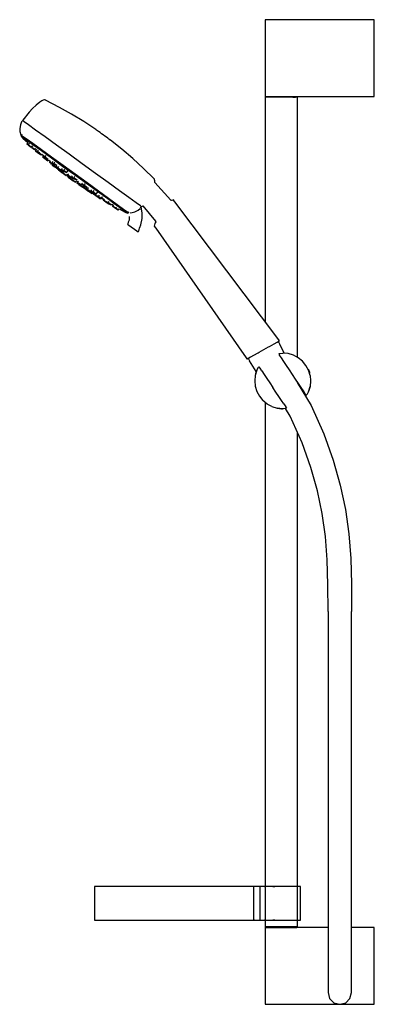
# Model space of a CAD drawing. Extents: x -120 to 120, y -334 to 334.
import ezdxf

# ---------------------------------------------------------------- set-up
doc = ezdxf.new("R2010")
doc.units = 0
doc.header["$MEASUREMENT"] = 0

msp = doc.modelspace()

# ---------------------------------------------------------------- linework, layer by layer
at = {"linetype": 'Continuous'}
for p, q in [((46.327834, 334.5), (46.327834, 333.79069)), ((46.727724, 334.5), (46.327834, 334.5)), ((47.827383, 334.5), (46.727724, 334.5)), ((49.526873, 334.5), (47.827383, 334.5)), ((51.826202, 334.5), (49.526873, 334.5)), ((54.525381, 334.5), (51.826202, 334.5)), ((57.324551, 334.5), (54.525381, 334.5)), ((119.827964, 334.5), (57.324551, 334.5)), ((120.327814, 334.5), (119.827964, 334.5)), ((120.327814, 333.79069), (120.327814, 334.5)), ((46.327834, 333.79069), (46.327834, 283.130902)), ((120.327814, 283.130902), (120.327814, 333.79069)), ((46.327834, 283.130902), (46.327834, 282.422132)), ((46.327834, 282.422132), (46.727724, 282.422132)), ((46.827694, 282.422132), (46.327834, 281.921372)), ((46.327834, 281.921372), (46.327834, 281.607772)), ((46.727724, 281.921372), (46.327834, 281.921372)), ((46.327834, 281.607772), (46.327834, 281.065132)), ((46.327834, 281.065132), (46.327834, 129.269874)), ((46.727724, 282.422132), (47.827383, 282.422132)), ((47.827383, 281.921372), (46.727724, 281.921372)), ((47.827383, 282.422132), (49.526873, 282.422132)), ((49.526873, 281.921372), (47.827383, 281.921372)), ((49.526873, 282.422132), (51.826202, 282.422132)), ((51.826202, 281.921372), (49.526873, 281.921372)), ((51.826202, 282.422132), (54.525381, 282.422132)), ((54.525381, 281.921372), (51.826202, 281.921372)), ((54.525381, 282.422132), (57.324551, 282.422132)), ((57.324551, 281.921372), (54.525381, 281.921372)), ((57.324551, 282.422132), (119.827964, 282.422132)), ((60.12373, 281.921372), (57.324551, 281.921372)), ((62.822909, 281.921372), (60.12373, 281.921372)), ((65.122249, 281.921372), (62.822909, 281.921372)), ((65.122249, 281.921372), (66.821728, 281.921372)), ((67.921398, 281.921372), (66.821728, 281.921372)), ((68.321298, 281.921372), (67.821428, 282.422132)), ((68.321298, 281.921372), (67.921398, 281.921372)), ((68.321298, 281.607772), (68.321298, 281.921372)), ((68.321298, 281.065132), (68.321298, 281.607772)), ((68.321298, 105.018609), (68.321298, 281.065132)), ((119.827964, 282.422132), (120.327814, 282.422132)), ((120.327814, 282.422132), (120.327814, 283.130902)), ((-109.197909, 276.365193), (-111.632512, 274.08431)), ((-106.622309, 278.495856), (-109.197909, 276.365193)), ((-105.416805, 279.332813), (-106.622309, 278.495856)), ((-104.432793, 279.864433), (-105.416805, 279.332813)), ((-104.308045, 279.878293), (-104.432793, 279.864433)), ((-103.423167, 279.940361), (-104.308045, 279.878293)), ((-103.005948, 279.946832), (-103.423167, 279.940361)), ((-102.819639, 279.832217), (-103.005948, 279.946832)), ((-93.311835, 274.828531), (-102.819639, 279.832217)), ((-85.218603, 270.288829), (-93.311835, 274.828531)), ((-113.921005, 271.690071), (-118.127164, 266.32477)), ((-111.632512, 274.08431), (-113.921005, 271.690071)), ((-76.911319, 265.249458), (-85.218603, 270.288829)), ((-119.881055, 263.111561), (-120.327834, 260.624158)), ((-119.052747, 265.048516), (-119.881055, 263.111561)), ((-118.473108, 265.847796), (-119.052747, 265.048516)), ((-118.399802, 265.948827), (-118.473108, 265.847796)), ((-117.370092, 265.203976), (-118.399802, 265.948827)), ((-118.127164, 266.32477), (-118.27082, 266.126703)), ((-117.909351, 265.864562), (-118.038353, 265.686681)), ((-114.361574, 263.023917), (-117.370092, 265.203976)), ((-109.525122, 259.51805), (-114.361574, 263.023917)), ((-68.631572, 259.816694), (-76.911319, 265.249458)), ((-120.327834, 260.624158), (-120.175317, 258.580088)), ((-120.175317, 258.580088), (-119.493499, 256.346489)), ((-119.493499, 256.346489), (-118.561598, 255.672369)), ((-118.786867, 256.456178), (-119.277819, 255.461871)), ((-119.277819, 255.461871), (-118.342014, 254.716658)), ((-119.277816, 255.461872), (-118.235373, 254.028701)), ((-118.342011, 254.716659), (-119.277816, 255.461872)), ((-118.561598, 255.672369), (-115.83891, 253.699464)), ((-115.694579, 252.935343), (-118.342011, 254.716659)), ((-103.103258, 254.862143), (-109.525122, 259.51805)), ((-95.418018, 249.289681), (-103.103258, 254.862143)), ((-68.505372, 259.725415), (-68.631572, 259.816694)), ((-68.136655, 259.458237), (-68.505372, 259.725415)), ((-67.543879, 259.028543), (-68.136655, 259.458237)), ((-66.756805, 258.457901), (-67.543879, 259.028543)), ((-65.815007, 257.775016), (-66.756805, 258.457901)), ((-64.765477, 257.013965), (-65.815007, 257.775016)), ((-63.660974, 256.212982), (-64.765477, 257.013965)), ((-62.556845, 255.412199), (-63.660974, 256.212982)), ((-61.50853, 254.651887), (-62.556845, 255.412199)), ((-60.568512, 253.970023), (-61.50853, 254.651887)), ((-118.235373, 254.028701), (-114.736621, 250.966714)), ((-115.83891, 253.699464), (-111.461943, 250.526657)), ((-115.694582, 252.935341), (-111.359981, 249.656207)), ((-111.359978, 249.656208), (-115.694579, 252.935343)), ((-114.736621, 250.966714), (-115.393738, 250.057164)), ((-115.386813, 250.052357), (-114.456187, 249.377568)), ((-114.456187, 249.377568), (-115.386813, 250.052357)), ((-113.895151, 250.343355), (-114.552324, 249.435931)), ((-114.552324, 249.435931), (-114.366851, 249.301617)), ((-114.366851, 249.301617), (-114.552324, 249.435931)), ((-114.366851, 249.301617), (-113.360939, 248.572205)), ((-113.360939, 248.572205), (-114.366851, 249.301617)), ((-113.838388, 250.299947), (-113.702604, 250.218811)), ((-113.360939, 248.572205), (-112.540527, 247.977057)), ((-112.540527, 247.977057), (-113.360939, 248.572205)), ((-112.540527, 247.977057), (-112.0349, 248.675232)), ((-111.653919, 248.700405), (-112.29213, 247.81916)), ((-112.29213, 247.81916), (-112.106652, 247.684868)), ((-112.106652, 247.684868), (-112.29213, 247.81916)), ((-112.106652, 247.684868), (-111.100749, 246.955453)), ((-111.100749, 246.955453), (-112.106652, 247.684868)), ((-112.084048, 247.645473), (-111.153416, 246.970664)), ((-111.153416, 246.970664), (-112.084048, 247.645473)), ((-112.0349, 248.675232), (-111.807807, 248.487915)), ((-111.461943, 250.526657), (-105.65018, 246.31308)), ((-111.359981, 249.656207), (-105.646042, 245.51355)), ((-105.646039, 245.513552), (-111.33669, 249.639325)), ((-86.854733, 243.080041), (-95.418018, 249.289681)), ((-59.78395, 253.40089), (-60.568512, 253.970023)), ((-59.194294, 252.973063), (-59.78395, 253.40089)), ((-58.828932, 252.707881), (-59.194294, 252.973063)), ((-58.706289, 252.618694), (-58.828932, 252.707881)), ((-51.088471, 246.539424), (-58.706289, 252.618694)), ((-111.153416, 246.970664), (-110.229718, 246.300691)), ((-110.229718, 246.300691), (-111.153416, 246.970664)), ((-111.100749, 246.955453), (-110.280334, 246.360327)), ((-110.280334, 246.360327), (-111.100749, 246.955453)), ((-110.280334, 246.360327), (-109.886954, 246.903507)), ((-110.229718, 246.300691), (-109.828839, 246.855571)), ((-109.886954, 246.903507), (-109.006711, 246.177443)), ((-109.184991, 246.324496), (-109.812156, 245.458508)), ((-109.812156, 245.458508), (-109.626688, 245.324213)), ((-109.626688, 245.324213), (-109.812156, 245.458508)), ((-108.986466, 246.205397), (-109.626452, 245.3217)), ((-109.626452, 245.3217), (-109.44098, 245.187428)), ((-109.44098, 245.187428), (-109.626452, 245.3217)), ((-109.44098, 245.187428), (-108.435071, 244.457993)), ((-108.435071, 244.457993), (-109.44098, 245.187428)), ((-108.435071, 244.457993), (-107.614658, 243.862877)), ((-107.614658, 243.862877), (-108.435071, 244.457993)), ((-107.773102, 245.860228), (-108.413039, 244.989478)), ((-108.413039, 244.989478), (-108.038167, 244.717825)), ((-108.038167, 244.717825), (-108.413039, 244.989478)), ((-108.038167, 244.717825), (-106.982276, 243.952117)), ((-106.982276, 243.952117), (-108.038167, 244.717825)), ((-107.726823, 243.949887), (-107.541348, 243.815604)), ((-107.541348, 243.815604), (-107.726823, 243.949887)), ((-107.541348, 243.815604), (-106.535443, 243.08618)), ((-106.535443, 243.08618), (-107.541348, 243.815604)), ((-106.982276, 243.952117), (-106.301248, 243.458034)), ((-106.301248, 243.458034), (-106.982276, 243.952117)), ((-106.535443, 243.08618), (-105.715027, 242.491054)), ((-105.715027, 242.491054), (-106.535443, 243.08618)), ((-106.301248, 243.458034), (-106.078083, 243.76169)), ((-105.715027, 242.491054), (-105.284174, 243.085981)), ((-105.65018, 246.31308), (-98.695061, 241.270005)), ((-105.646042, 245.51355), (-98.807449, 240.554969)), ((-98.807446, 240.55497), (-105.646039, 245.513552)), ((-105.284174, 243.085981), (-104.060285, 242.04431)), ((-104.116098, 242.091813), (-104.77849, 241.176979)), ((-104.77849, 241.176979), (-104.56229, 241.020446)), ((-104.56229, 241.020446), (-104.77849, 241.176979)), ((-104.56229, 241.020446), (-103.389721, 240.170166)), ((-103.389721, 240.170166), (-104.56229, 241.020446)), ((-103.145518, 241.94879), (-103.783068, 241.082013)), ((-103.783068, 241.082013), (-103.246118, 240.692802)), ((-103.246118, 240.692802), (-103.783068, 241.082013)), ((-102.692908, 242.140669), (-103.316128, 241.292666)), ((-103.316128, 241.292666), (-102.941271, 241.021029)), ((-102.941271, 241.021029), (-103.316128, 241.292666)), ((-102.941271, 241.021029), (-101.885362, 240.255295)), ((-101.885362, 240.255295), (-102.941271, 241.021029)), ((-98.695061, 241.270005), (-90.945337, 235.650342)), ((-77.842864, 236.544688), (-86.854733, 243.080041)), ((-43.654329, 240.149107), (-51.088471, 246.539424)), ((-103.526387, 240.285439), (-103.310172, 240.128889)), ((-103.310172, 240.128889), (-103.526387, 240.285439)), ((-103.389721, 240.170166), (-102.433389, 239.47644)), ((-102.433389, 239.47644), (-103.389721, 240.170166)), ((-103.310172, 240.128889), (-102.137606, 239.278618)), ((-102.137606, 239.278618), (-103.310172, 240.128889)), ((-103.246118, 240.692802), (-102.175548, 239.916397)), ((-102.175548, 239.916397), (-103.246118, 240.692802)), ((-102.175548, 239.916397), (-101.641915, 239.529197)), ((-101.641915, 239.529197), (-102.175548, 239.916397)), ((-102.137606, 239.278618), (-101.181286, 238.5849)), ((-101.181286, 238.5849), (-102.137606, 239.278618)), ((-101.885362, 240.255295), (-101.204352, 239.761239)), ((-101.204352, 239.761239), (-101.885362, 240.255295)), ((-101.641915, 239.529197), (-101.435279, 239.810127)), ((-101.181286, 238.5849), (-100.72925, 239.209214)), ((-100.72925, 239.209214), (-99.645066, 238.286448)), ((-99.381181, 238.644375), (-100.035645, 237.756678)), ((-100.035645, 237.756678), (-99.409737, 237.302988)), ((-99.409737, 237.302988), (-100.035645, 237.756678)), ((-99.409737, 237.302988), (-98.16179, 236.397952)), ((-98.16179, 236.397952), (-99.409737, 237.302988)), ((-99.278165, 236.562957), (-99.054959, 236.401345)), ((-99.054959, 236.401345), (-99.278165, 236.562957)), ((-98.807449, 240.554969), (-91.187869, 235.029651)), ((-91.187866, 235.029653), (-98.807446, 240.55497)), ((-98.571911, 236.063551), (-98.34869, 235.901923)), ((-98.34869, 235.901923), (-98.571911, 236.063551)), ((-98.465146, 237.235842), (-97.928201, 236.84665)), ((-97.928201, 236.84665), (-98.465146, 237.235842)), ((-97.836266, 238.090836), (-98.444176, 237.264352)), ((-98.34869, 235.901923), (-97.138108, 235.024067)), ((-97.138108, 235.024067), (-98.34869, 235.901923)), ((-98.16179, 236.397952), (-97.539764, 235.946613)), ((-97.539764, 235.946613), (-98.16179, 236.397952)), ((-97.928201, 236.84665), (-96.857621, 236.070248)), ((-96.857621, 236.070248), (-97.928201, 236.84665)), ((-97.84438, 235.523499), (-96.857009, 234.807273)), ((-96.857009, 234.807273), (-97.84438, 235.523499)), ((-97.539764, 235.946613), (-97.255389, 236.33233)), ((-96.610674, 237.713479), (-97.222528, 236.880939)), ((-97.222528, 236.880939), (-96.847651, 236.609266)), ((-96.847651, 236.609266), (-97.222528, 236.880939)), ((-97.138108, 235.024067), (-96.150747, 234.307839)), ((-96.150747, 234.307839), (-97.138108, 235.024067)), ((-96.889039, 234.83521), (-96.665845, 234.673605)), ((-96.665845, 234.673605), (-96.889039, 234.83521)), ((-96.857621, 236.070248), (-96.323989, 235.683047)), ((-96.323989, 235.683047), (-96.857621, 236.070248)), ((-96.847651, 236.609266), (-95.791784, 235.843573)), ((-95.791784, 235.843573), (-96.847651, 236.609266)), ((-96.665845, 234.673605), (-95.455251, 233.795742)), ((-95.455251, 233.795742), (-96.665845, 234.673605)), ((-96.150747, 234.307839), (-95.61041, 235.054147)), ((-95.791784, 235.843573), (-95.110767, 235.349528)), ((-95.110767, 235.349528), (-95.791784, 235.843573)), ((-95.61041, 235.054147), (-94.369858, 234.090212)), ((-93.946185, 234.664866), (-94.588002, 233.794329)), ((-91.187869, 235.029651), (-83.169127, 229.214499)), ((-83.169124, 229.214501), (-91.187866, 235.029653)), ((-90.945337, 235.650342), (-82.789629, 229.735848)), ((-68.834198, 230.011207), (-77.842864, 236.544688)), ((-36.404493, 233.45672), (-43.654329, 240.149107)), ((-95.455251, 233.795742), (-94.467895, 233.079533)), ((-94.467895, 233.079533), (-95.455251, 233.795742)), ((-94.588002, 233.794329), (-93.962104, 233.340636)), ((-93.962104, 233.340636), (-94.588002, 233.794329)), ((-94.467895, 233.079533), (-93.964301, 233.775086)), ((-93.893779, 233.720289), (-94.400779, 233.032982)), ((-94.400779, 233.032982), (-93.754565, 232.564563)), ((-93.754565, 232.564563), (-94.400779, 233.032982)), ((-93.962104, 233.340636), (-92.714143, 232.435583)), ((-92.714143, 232.435583), (-93.962104, 233.340636)), ((-93.914412, 232.388891), (-92.869703, 231.631415)), ((-92.869703, 231.631415), (-93.914412, 232.388891)), ((-93.754565, 232.564563), (-92.46613, 231.630168)), ((-92.46613, 231.630168), (-93.754565, 232.564563)), ((-92.869703, 231.631415), (-91.694278, 230.77887)), ((-91.694278, 230.77887), (-92.869703, 231.631415)), ((-92.714143, 232.435583), (-92.092124, 231.984273)), ((-92.092124, 231.984273), (-92.714143, 232.435583)), ((-92.46613, 231.630168), (-91.82394, 231.164193)), ((-91.82394, 231.164193), (-92.46613, 231.630168)), ((-92.092124, 231.984273), (-91.934584, 232.197953)), ((-91.462102, 233.434679), (-92.080978, 232.593299)), ((-92.080978, 232.593299), (-91.544026, 232.204078)), ((-91.544026, 232.204078), (-92.080978, 232.593299)), ((-91.82394, 231.164193), (-91.379525, 231.766661)), ((-91.729355, 231.093139), (-91.073175, 230.617499)), ((-91.073175, 230.617499), (-91.729355, 231.093139)), ((-91.694278, 230.77887), (-91.563578, 230.683818)), ((-91.563578, 230.683818), (-91.694278, 230.77887)), ((-91.563578, 230.683818), (-90.999006, 231.470989)), ((-91.544026, 232.204078), (-90.473448, 231.427686)), ((-90.473448, 231.427686), (-91.544026, 232.204078)), ((-90.647995, 231.316233), (-91.262262, 230.47002)), ((-91.262262, 230.47002), (-90.854892, 230.17484)), ((-90.854892, 230.17484), (-91.262262, 230.47002)), ((-90.999006, 231.470989), (-90.702755, 231.240796)), ((-90.982377, 230.255518), (-89.802247, 229.39978)), ((-89.802247, 229.39978), (-90.982377, 230.255518)), ((-90.854892, 230.17484), (-89.592594, 229.259447)), ((-89.592594, 229.259447), (-90.854892, 230.17484)), ((-90.011392, 232.913719), (-90.608646, 232.10104)), ((-90.608646, 232.10104), (-90.233789, 231.829403)), ((-90.233789, 231.829403), (-90.608646, 232.10104)), ((-90.473448, 231.427686), (-89.939826, 231.040483)), ((-89.939826, 231.040483), (-90.473448, 231.427686)), ((-90.233789, 231.829403), (-89.177897, 231.063695)), ((-89.177897, 231.063695), (-90.233789, 231.829403)), ((-89.802247, 229.39978), (-88.76441, 228.646949)), ((-88.76441, 228.646949), (-89.802247, 229.39978)), ((-89.592594, 229.259447), (-88.737692, 228.639246)), ((-88.737692, 228.639246), (-89.592594, 229.259447)), ((-89.177897, 231.063695), (-88.496884, 230.569629)), ((-88.496884, 230.569629), (-89.177897, 231.063695)), ((-88.737692, 228.639246), (-88.230999, 229.337263)), ((-88.496884, 230.569629), (-87.294246, 232.206015)), ((-88.257477, 229.357621), (-87.871054, 229.060526)), ((-88.095596, 229.233161), (-88.159553, 229.146406)), ((-88.078463, 228.453092), (-87.432249, 227.984673)), ((-87.432249, 227.984673), (-88.078463, 228.453092)), ((-87.318461, 229.81005), (-87.929934, 228.980662)), ((-87.929934, 228.980662), (-87.304024, 228.526962)), ((-87.304024, 228.526962), (-87.929934, 228.980662)), ((-87.432249, 227.984673), (-86.143816, 227.050287)), ((-86.143816, 227.050287), (-87.432249, 227.984673)), ((-87.304024, 228.526962), (-86.056067, 227.621928)), ((-86.056067, 227.621928), (-87.304024, 228.526962)), ((-86.056067, 227.621928), (-85.434043, 227.170599)), ((-85.434043, 227.170599), (-86.056067, 227.621928)), ((-84.61817, 228.443883), (-85.220955, 227.624374)), ((-85.220955, 227.624374), (-84.683988, 227.235137)), ((-84.683988, 227.235137), (-85.220955, 227.624374)), ((-83.094423, 227.879396), (-83.689338, 227.070589)), ((-83.169127, 229.214499), (-75.064482, 223.473747)), ((-75.064479, 223.473749), (-83.169124, 229.214501)), ((-82.789629, 229.735848), (-74.636829, 223.823075)), ((-60.280579, 223.807332), (-68.834198, 230.011207)), ((-29.060155, 226.340403), (-36.404493, 233.45672)), ((-87.419084, 227.44014), (-85.794916, 226.262512)), ((-85.794916, 226.262512), (-87.419084, 227.44014)), ((-86.143816, 227.050287), (-85.501626, 226.584312)), ((-85.501626, 226.584312), (-86.143816, 227.050287)), ((-85.794916, 226.262512), (-83.967509, 224.937066)), ((-83.967509, 224.937066), (-85.794916, 226.262512)), ((-84.448753, 226.775106), (-85.048721, 225.961766)), ((-85.048721, 225.961766), (-84.402522, 225.493364)), ((-84.402522, 225.493364), (-85.048721, 225.961766)), ((-84.683988, 227.235137), (-83.61343, 226.458739)), ((-83.61343, 226.458739), (-84.683988, 227.235137)), ((-84.402522, 225.493364), (-83.114083, 224.558958)), ((-83.114083, 224.558958), (-84.402522, 225.493364)), ((-83.967509, 224.937066), (-83.764324, 224.789296)), ((-83.764324, 224.789296), (-83.967509, 224.937066)), ((-83.689338, 227.070589), (-83.152373, 226.681361)), ((-83.152373, 226.681361), (-83.689338, 227.070589)), ((-83.61343, 226.458739), (-83.079802, 226.071558)), ((-83.079802, 226.071558), (-83.61343, 226.458739)), ((-83.152373, 226.681361), (-82.081793, 225.904959)), ((-82.081793, 225.904959), (-83.152373, 226.681361)), ((-83.130481, 226.685129), (-83.048898, 226.625994)), ((-83.048898, 226.625994), (-83.130481, 226.685129)), ((-83.114083, 224.558958), (-82.471899, 224.093003)), ((-82.471899, 224.093003), (-83.114083, 224.558958)), ((-83.048898, 226.625994), (-81.978318, 225.849592)), ((-81.978318, 225.849592), (-83.048898, 226.625994)), ((-82.471899, 224.093003), (-81.966419, 224.778251)), ((-82.081793, 225.904959), (-81.548185, 225.517773)), ((-81.548185, 225.517773), (-82.081793, 225.904959)), ((-81.978318, 225.849592), (-81.44469, 225.462411)), ((-81.44469, 225.462411), (-81.978318, 225.849592)), ((-81.966419, 224.778251), (-81.191456, 224.248684)), ((-80.980314, 224.53662), (-81.574873, 223.725817)), ((-81.574873, 223.725817), (-80.807714, 223.169665)), ((-80.807714, 223.169665), (-81.574873, 223.725817)), ((-80.500009, 224.827323), (-81.08928, 224.023447)), ((-81.08928, 224.023447), (-80.346211, 223.484768)), ((-80.346211, 223.484768), (-81.08928, 224.023447)), ((-80.807714, 223.169665), (-79.527666, 222.241309)), ((-79.527666, 222.241309), (-80.807714, 223.169665)), ((-80.346211, 223.484768), (-79.106379, 222.585601)), ((-79.106379, 222.585601), (-80.346211, 223.484768)), ((-79.289321, 221.779683), (-80.154809, 222.407141)), ((-80.154809, 222.407141), (-79.289321, 221.779683)), ((-79.527666, 222.241309), (-79.014765, 221.869099)), ((-79.014765, 221.869099), (-79.527666, 222.241309)), ((-78.029976, 220.866322), (-79.289321, 221.779683)), ((-79.289321, 221.779683), (-78.029976, 220.866322)), ((-79.106379, 222.585601), (-78.609583, 222.22507)), ((-78.609583, 222.22507), (-79.106379, 222.585601)), ((-79.014765, 221.869099), (-78.57586, 222.467639)), ((-78.609583, 222.22507), (-78.479506, 222.402519)), ((-77.814771, 223.501502), (-78.404751, 222.695437)), ((-78.404751, 222.695437), (-77.767299, 222.233326)), ((-77.767299, 222.233326), (-78.404751, 222.695437)), ((-77.636102, 220.580435), (-78.029976, 220.866322)), ((-78.029976, 220.866322), (-77.636102, 220.580435)), ((-77.767299, 222.233326), (-76.703678, 221.461931)), ((-76.703678, 221.461931), (-77.767299, 222.233326)), ((-77.636102, 220.580435), (-77.022784, 221.417998)), ((-77.59751, 220.555392), (-76.993184, 221.397992)), ((-77.022784, 221.417998), (-75.645889, 220.487427)), ((-76.417376, 223.00204), (-76.994833, 222.214483)), ((-76.994833, 222.214483), (-76.509859, 221.862979)), ((-76.509859, 221.862979), (-76.994833, 222.214483)), ((-76.703678, 221.461931), (-76.277497, 221.152641)), ((-76.277497, 221.152641), (-76.703678, 221.461931)), ((-76.509859, 221.862979), (-75.440795, 221.087673)), ((-75.440795, 221.087673), (-76.509859, 221.862979)), ((-76.417376, 223.00204), (-75.870265, 222.735289)), ((-75.440795, 221.087673), (-74.856697, 220.663882)), ((-74.856697, 220.663882), (-75.440795, 221.087673)), ((-75.064482, 223.473747), (-67.431246, 217.937404)), ((-67.431243, 217.937405), (-75.064479, 223.473749)), ((-74.636829, 223.823075), (-66.895834, 218.208594)), ((-52.610856, 218.24408), (-60.280579, 223.807332)), ((-28.893305, 226.198926), (-29.060155, 226.340403)), ((-28.769854, 225.800345), (-28.893305, 226.198926)), ((-28.553926, 224.939952), (-28.769854, 225.800345)), ((-17.807126, 211.830198), (-28.700379, 223.868612)), ((-28.699784, 223.872005), (-28.528378, 224.817079)), ((-28.528378, 224.817079), (-28.553926, 224.939952)), ((-76.990471, 220.40076), (-76.236353, 219.85363)), ((-76.236353, 219.85363), (-76.990471, 220.40076)), ((-76.236353, 219.85363), (-75.729882, 220.544194)), ((-75.572191, 220.58793), (-76.151899, 219.797376)), ((-76.151899, 219.797376), (-75.384745, 219.241243)), ((-75.384745, 219.241243), (-76.151899, 219.797376)), ((-75.384745, 219.241243), (-74.1047, 218.312896)), ((-74.1047, 218.312896), (-75.384745, 219.241243)), ((-74.545922, 220.444717), (-75.116415, 219.666462)), ((-75.116415, 219.666462), (-74.373361, 219.127799)), ((-74.373361, 219.127799), (-75.116415, 219.666462)), ((-74.545922, 220.444717), (-73.731689, 220.003161)), ((-74.373361, 219.127799), (-73.133508, 218.228596)), ((-73.133508, 218.228596), (-74.373361, 219.127799)), ((-74.1047, 218.312896), (-73.591782, 217.94066)), ((-73.591782, 217.94066), (-74.1047, 218.312896)), ((-73.728521, 218.037094), (-72.961353, 217.480944)), ((-72.961353, 217.480944), (-73.728521, 218.037094)), ((-73.591782, 217.94066), (-73.023768, 218.715274)), ((-73.133508, 218.228596), (-72.636727, 217.868082)), ((-72.636727, 217.868082), (-73.133508, 218.228596)), ((-72.961353, 217.480944), (-71.681298, 216.552601)), ((-71.681298, 216.552601), (-72.961353, 217.480944)), ((-72.636727, 217.868082), (-72.349667, 218.259685)), ((-71.515561, 218.898171), (-72.095117, 218.106349)), ((-72.095117, 218.106349), (-71.457665, 217.644237)), ((-71.457665, 217.644237), (-72.095117, 218.106349)), ((-71.681298, 216.552601), (-71.1684, 216.1804)), ((-71.1684, 216.1804), (-71.681298, 216.552601)), ((-71.457665, 217.644237), (-70.394034, 216.872845)), ((-70.394034, 216.872845), (-71.457665, 217.644237)), ((-71.1684, 216.1804), (-70.525479, 217.057153)), ((-70.028798, 218.345632), (-70.596114, 217.571899)), ((-70.596114, 217.571899), (-70.111148, 217.220383)), ((-70.111148, 217.220383), (-70.596114, 217.571899)), ((-70.099426, 216.796076), (-70.46787, 216.293532)), ((-70.46787, 216.293532), (-69.956779, 215.923112)), ((-69.956779, 215.923112), (-70.46787, 216.293532)), ((-70.394034, 216.872845), (-69.967855, 216.563565)), ((-69.967855, 216.563565), (-70.394034, 216.872845)), ((-69.791383, 216.960096), (-70.336765, 216.216092)), ((-70.336765, 216.216092), (-69.593711, 215.67743)), ((-69.593711, 215.67743), (-70.336765, 216.216092)), ((-70.111148, 217.220383), (-69.042086, 216.445087)), ((-69.042086, 216.445087), (-70.111148, 217.220383)), ((-69.967855, 216.563565), (-69.891107, 216.668423)), ((-69.956779, 215.923112), (-68.715252, 215.022773)), ((-68.715252, 215.022773), (-69.956779, 215.923112)), ((-69.593711, 215.67743), (-68.35387, 214.778234)), ((-68.35387, 214.778234), (-69.593711, 215.67743)), ((-69.042086, 216.445087), (-68.457994, 216.021315)), ((-68.457994, 216.021315), (-69.042086, 216.445087)), ((-68.715252, 215.022773), (-67.984805, 214.492815)), ((-67.984805, 214.492815), (-68.715252, 215.022773)), ((-68.457994, 216.021315), (-67.184367, 217.758329)), ((-68.35387, 214.778234), (-67.857077, 214.417712)), ((-67.857077, 214.417712), (-68.35387, 214.778234)), ((-67.916415, 214.452051), (-67.173366, 213.913366)), ((-67.173366, 213.913366), (-67.916415, 214.452051)), ((-67.857077, 214.417712), (-67.349083, 215.110719)), ((-67.431246, 217.937404), (-60.586768, 212.972754)), ((-60.586765, 212.972756), (-67.431243, 217.937405)), ((-66.463891, 215.20283), (-67.034062, 214.423832)), ((-67.034062, 214.423832), (-66.396617, 213.961708)), ((-66.396617, 213.961708), (-67.034062, 214.423832)), ((-66.895834, 218.208594), (-59.954768, 213.17389)), ((-64.386601, 214.238225), (-64.940377, 213.482963)), ((-64.219621, 214.147782), (-63.838304, 213.973053)), ((-46.209687, 213.60048), (-52.610856, 218.24408)), ((-67.173366, 213.913366), (-65.933533, 213.014199)), ((-65.933533, 213.014199), (-67.173366, 213.913366)), ((-66.396617, 213.961708), (-65.332979, 213.190328)), ((-65.332979, 213.190328), (-66.396617, 213.961708)), ((-65.933533, 213.014199), (-65.436727, 212.653671)), ((-65.436727, 212.653671), (-65.933533, 213.014199)), ((-65.332979, 213.190328), (-64.9068, 212.881048)), ((-64.9068, 212.881048), (-65.332979, 213.190328)), ((-64.940377, 213.482963), (-64.455389, 213.131443)), ((-64.455389, 213.131443), (-64.940377, 213.482963)), ((-64.9068, 212.881048), (-64.536378, 213.387147)), ((-64.455389, 213.131443), (-63.386345, 212.356172)), ((-63.386345, 212.356172), (-64.455389, 213.131443)), ((-64.391747, 213.073379), (-63.323464, 212.298619)), ((-63.323464, 212.298619), (-64.391747, 213.073379)), ((-63.332057, 212.649163), (-63.765607, 212.056904)), ((-63.765607, 212.056904), (-63.327165, 211.739133)), ((-63.327165, 211.739133), (-63.765607, 212.056904)), ((-63.437198, 211.824117), (-62.799751, 211.362024)), ((-62.799751, 211.362024), (-63.437198, 211.824117)), ((-63.386345, 212.356172), (-62.802247, 211.932382)), ((-62.802247, 211.932382), (-63.386345, 212.356172)), ((-62.802247, 211.932382), (-62.603867, 212.202941)), ((-62.799751, 211.362024), (-61.73614, 210.590627)), ((-61.73614, 210.590627), (-62.799751, 211.362024)), ((-61.73614, 210.590627), (-61.309944, 210.281362)), ((-61.309944, 210.281362), (-61.73614, 210.590627)), ((-61.620193, 210.509886), (-60.98275, 210.047772)), ((-60.98275, 210.047772), (-61.620193, 210.509886)), ((-61.309944, 210.281362), (-60.75666, 211.0373)), ((-60.98275, 210.047772), (-59.919134, 209.276397)), ((-59.919134, 209.276397), (-60.98275, 210.047772)), ((-60.586768, 212.972754), (-54.956822, 208.814804)), ((-54.956819, 208.814806), (-60.586765, 212.972756)), ((-59.859481, 210.9512), (-60.404594, 210.207755)), ((-60.404594, 210.207755), (-59.91962, 209.856252)), ((-59.91962, 209.856252), (-60.404594, 210.207755)), ((-59.954768, 213.17389), (-54.161706, 208.971417)), ((-59.91962, 209.856252), (-58.850552, 209.080967)), ((-58.850552, 209.080967), (-59.91962, 209.856252)), ((-59.919134, 209.276397), (-59.492946, 208.967119)), ((-59.492946, 208.967119), (-59.919134, 209.276397)), ((-58.962099, 209.127825), (-58.489135, 208.784625)), ((-58.489135, 208.784625), (-58.962099, 209.127825)), ((-58.850552, 209.080967), (-58.266464, 208.657174)), ((-58.266464, 208.657174), (-58.850552, 209.080967)), ((-58.266464, 208.657174), (-57.865658, 209.203809)), ((-57.865658, 209.203809), (-56.934671, 208.613371)), ((-57.070696, 208.699638), (-57.521096, 208.084364)), ((-56.838038, 208.745397), (-57.384382, 207.998947)), ((-57.384382, 207.998947), (-56.74692, 207.536838)), ((-56.74692, 207.536838), (-57.384382, 207.998947)), ((-57.082631, 207.766589), (-56.017559, 206.994206)), ((-56.017559, 206.994206), (-57.082631, 207.766589)), ((-56.74692, 207.536838), (-55.683289, 206.765446)), ((-55.683289, 206.765446), (-56.74692, 207.536838)), ((-54.956822, 208.814804), (-50.667497, 205.702299)), ((-50.667494, 205.7023), (-54.956819, 208.814806)), ((-54.161706, 208.971417), (-49.80714, 205.811941)), ((-41.397963, 210.109312), (-46.209687, 213.60048)), ((-38.417029, 207.945675), (-41.397963, 210.109312)), ((-37.416339, 207.21806), (-38.417029, 207.945675)), ((-37.777795, 207.480194), (-37.648808, 207.658092)), ((-37.287346, 207.395938), (-37.143693, 207.594015)), ((-37.143693, 207.594015), (-36.779297, 208.138227)), ((-36.779297, 208.138227), (-28.110426, 197.585931)), ((-17.499341, 211.490055), (-17.807126, 211.830198)), ((-17.156768, 211.69727), (-17.410995, 211.612217)), ((-16.008753, 212.081385), (-17.156768, 211.69727)), ((-15.239983, 211.059975), (-16.008753, 212.081385)), ((-14.985186, 210.721467), (-15.239983, 211.059975)), ((55.520371, 117.058001), (-14.985186, 210.721467)), ((-56.017559, 206.994206), (-55.390934, 206.539572)), ((-55.390934, 206.539572), (-56.017559, 206.994206)), ((-55.683289, 206.765446), (-55.25712, 206.456163)), ((-55.25712, 206.456163), (-55.683289, 206.765446)), ((-55.556503, 206.699676), (-54.919061, 206.237562)), ((-54.919061, 206.237562), (-55.556503, 206.699676)), ((-55.25712, 206.456163), (-54.710604, 207.202854)), ((-54.919061, 206.237562), (-53.855435, 205.46619)), ((-53.855435, 205.46619), (-54.919061, 206.237562)), ((-53.855435, 205.46619), (-53.429241, 205.156893)), ((-53.429241, 205.156893), (-53.855435, 205.46619)), ((-53.429241, 205.156893), (-52.783758, 206.038805)), ((-52.783758, 206.038805), (-48.797472, 203.671005)), ((-50.667497, 205.702299), (-47.919241, 203.781753)), ((-47.919238, 203.781754), (-50.667494, 205.7023)), ((-49.80714, 205.811941), (-47.109412, 203.853865)), ((-48.797472, 203.671005), (-47.111667, 203.125599)), ((-47.919241, 203.781753), (-47.11167, 203.125597)), ((-47.111667, 203.125599), (-47.919238, 203.781754)), ((-47.13569, 203.869496), (-46.203767, 203.195371)), ((-47.11167, 203.125597), (-46.31905, 203.901113)), ((-47.109412, 203.853865), (-46.203767, 203.195371)), ((-45.985878, 200.867649), (-46.133281, 198.463302)), ((-45.373955, 203.38226), (-44.097362, 203.40731)), ((-44.097362, 203.40731), (-42.107049, 203.897388)), ((-42.107049, 203.897388), (-39.881531, 205.094803)), ((-39.881531, 205.094803), (-38.653283, 206.172044)), ((-38.297731, 206.483882), (-37.837969, 207.117838)), ((-37.134697, 203.195639), (-37.837969, 207.117838)), ((-37.489624, 207.116993), (-37.416339, 207.21806)), ((-37.266485, 199.381366), (-37.134697, 203.195639)), ((-47.024644, 195.888474), (-47.111985, 195.628612)), ((-47.111985, 195.628612), (-46.241067, 194.997007)), ((-46.772667, 196.626546), (-47.024644, 195.888474)), ((-46.652398, 196.969816), (-46.772667, 196.626546)), ((-46.134076, 198.341842), (-46.652398, 196.969816)), ((-46.241067, 194.997007), (-40.802364, 191.052752)), ((-46.133281, 198.463302), (-46.143417, 198.297742)), ((-38.868332, 193.194634), (-38.149747, 195.184734)), ((-38.149747, 195.184734), (-37.266485, 199.381366)), ((-28.553378, 195.952731), (-28.983528, 194.200652)), ((-28.983528, 194.200652), (-28.271708, 193.17925)), ((-28.458117, 196.340725), (-28.553378, 195.952731)), ((-28.337758, 196.522267), (-28.458117, 196.340725)), ((-27.972812, 197.042837), (-28.337758, 196.522267)), ((-28.110426, 197.585931), (-27.816322, 197.227929)), ((-40.802364, 191.052752), (-39.834766, 190.351032)), ((-39.834766, 190.351032), (-39.731025, 190.599407)), ((-39.731025, 190.599407), (-39.438252, 191.308271)), ((-39.438252, 191.308271), (-39.2973, 191.667753)), ((-39.2973, 191.667753), (-38.91782, 193.057603)), ((-38.91782, 193.057603), (-38.868332, 193.194634)), ((-28.271708, 193.17925), (-28.049463, 192.860354)), ((-28.049463, 192.860354), (33.432341, 104.64597)), ((49.197202, 112.541401), (52.455046, 114.36697)), ((52.455046, 114.36697), (54.439236, 115.489175)), ((54.439236, 115.489175), (55.578339, 116.141076)), ((55.2164, 115.848489), (55.170923, 115.929925)), ((56.193883, 114.098208), (55.2164, 115.848489)), ((56.014954, 116.401224), (55.520371, 117.058001)), ((55.578339, 116.141076), (56.014954, 116.401224)), ((59.168707, 108.019578), (56.193883, 114.098208)), ((38.581177, 106.612815), (41.455709, 108.216162)), ((41.455709, 108.216162), (42.141081, 108.599077)), ((42.141081, 108.599077), (48.538276, 112.173236)), ((48.538276, 112.173236), (49.197202, 112.541401)), ((55.836744, 107.80137), (55.620604, 107.34963)), ((55.620604, 107.34963), (56.081104, 106.6385)), ((55.836744, 107.80137), (58.218374, 108.02728)), ((61.913594, 107.64993), (58.218374, 108.02728)), ((59.068714, 108.033043), (58.714997, 108.05148)), ((61.913584, 107.64996), (59.068714, 108.033043)), ((65.464214, 106.55896), (61.913594, 107.64993)), ((33.432341, 104.64597), (33.861893, 104.029566)), ((33.861893, 104.029566), (34.155911, 104.178792)), ((34.155911, 104.178792), (35.122058, 104.703907)), ((34.750019, 104.418721), (34.704561, 104.500121)), ((34.750019, 104.418721), (35.727512, 102.668401)), ((35.122058, 104.703907), (36.408615, 105.410582)), ((40.220372, 95.557816), (35.727512, 102.668401)), ((36.408615, 105.410582), (36.61032, 105.521365)), ((36.61032, 105.521365), (38.581177, 106.612815)), ((57.373684, 104.68903), (56.081104, 106.6385)), ((58.948654, 102.31366), (57.373684, 104.68903)), ((60.745514, 99.60362), (58.948654, 102.31366)), ((68.733784, 104.79623), (65.464214, 106.55896)), ((71.596634, 102.42963), (68.733784, 104.79623)), ((73.942794, 99.55003), (71.596634, 102.42963)), ((39.985324, 95.12181), (39.580304, 92.84364)), ((40.671234, 96.39405), (39.580314, 92.84364)), ((40.671234, 96.39405), (41.806504, 98.49976)), ((41.806504, 98.49976), (42.306754, 98.52292)), ((42.782554, 97.82193), (42.306754, 98.52292)), ((44.075134, 95.87251), (42.782554, 97.82193)), ((44.075134, 95.87251), (45.650114, 93.49709)), ((62.695254, 96.6631), (60.745514, 99.60362)), ((64.800044, 93.48862), (62.695254, 96.6631)), ((75.682064, 96.26801), (73.942794, 99.55003)), ((75.542014, 96.70316), (75.466104, 96.675529)), ((75.776924, 96.78864), (75.542014, 96.70316)), ((76.747624, 92.70982), (75.682064, 96.26801)), ((75.862434, 96.55373), (75.776924, 96.78864)), ((76.532184, 94.71356), (75.862434, 96.55373)), ((76.257021, 94.347398), (76.382774, 94.39317)), ((76.382774, 94.39317), (76.617684, 94.47865)), ((76.617684, 94.47865), (76.532184, 94.71356)), ((39.580314, 92.84364), (39.203054, 89.14857)), ((39.203054, 89.14857), (39.553954, 85.45087)), ((45.650114, 93.49709), (47.446974, 90.78713)), ((47.446974, 90.78713), (49.396694, 87.8465)), ((49.396694, 87.8465), (51.501494, 84.67206)), ((66.904844, 90.31415), (64.800044, 93.48862)), ((68.854574, 87.37359), (66.904844, 90.31415)), ((68.058805, 88.077731), (77.491694, 72.2564)), ((70.651444, 84.66351), (68.854574, 87.37359)), ((77.098474, 89.01212), (76.721234, 85.31709)), ((76.747624, 92.70982), (77.098474, 89.01212)), ((39.553954, 85.45087), (40.619494, 81.89271)), ((40.619494, 81.89271), (42.358764, 78.61069)), ((53.606304, 81.49762), (51.501494, 84.67206)), ((55.556034, 78.55702), (53.606304, 81.49762)), ((72.226414, 82.28814), (70.651444, 84.66351)), ((73.518974, 80.33875), (72.226414, 82.28814)), ((73.518974, 80.33875), (73.994794, 79.63769)), ((75.630304, 81.76663), (74.495054, 79.66096)), ((76.721234, 85.31709), (75.630304, 81.76663)), ((75.630304, 81.76663), (75.927534, 82.31793)), ((75.927534, 82.31793), (76.721244, 85.31709)), ((75.927534, 82.31793), (75.988024, 82.43016)), ((75.988024, 82.43016), (76.721234, 85.31709)), ((42.358764, 78.61069), (44.704914, 75.73102)), ((47.567774, 73.36442), (44.704914, 75.73102)), ((46.119104, 74.47373), (46.327834, 74.343383)), ((46.327834, 74.3893), (46.327834, -281.125962)), ((57.352904, 75.84698), (55.556034, 78.55702)), ((58.927874, 73.47161), (57.352904, 75.84698)), ((73.567718, 78.837897), (73.608784, 78.88757)), ((73.811374, 78.429223), (73.867614, 78.49725)), ((73.994794, 79.63769), (74.495054, 79.66096)), ((50.837334, 71.60176), (47.567774, 73.36442)), ((50.837334, 71.60176), (54.387954, 70.51072)), ((54.387954, 70.51072), (57.416144, 70.07008)), ((58.083174, 70.13341), (54.387954, 70.51072)), ((57.416144, 70.07008), (58.083174, 70.13333)), ((58.760164, 70.19757), (57.550284, 70.08279)), ((60.464794, 70.35924), (58.083174, 70.13341)), ((58.927874, 73.47161), (60.220414, 71.52219)), ((63.195584, 65.07161), (60.07418, 70.28728)), ((60.680954, 70.81101), (60.220414, 71.52219)), ((60.680954, 70.81101), (60.464794, 70.35924)), ((77.491694, 72.2564), (86.098764, 53.19119)), ((71.378254, 46.9217), (63.195584, 65.07161)), ((68.321298, -281.125962), (68.321298, 53.702308)), ((77.364784, 30.13963), (71.378254, 46.9217)), ((86.098764, 53.19119), (92.501754, 35.32346)), ((92.501754, 35.32346), (97.226644, 18.26516)), ((81.731224, 14.27869), (77.364784, 30.13963)), ((85.048404, -1.13105), (81.731224, 14.27869)), ((97.226644, 18.26516), (100.804604, 1.65143)), ((100.804604, 1.65143), (103.092904, -14.8722)), ((87.183214, -16.56974), (85.048404, -1.13105)), ((88.380274, -32.50714), (87.183214, -16.56974)), ((103.092904, -14.8722), (104.358414, -31.67085)), ((88.877114, -49.38752), (88.380274, -32.50714)), ((104.358414, -31.67085), (104.875124, -49.13499)), ((88.914164, -67.62845), (88.877114, -49.38752)), ((104.875124, -49.13499), (104.914074, -67.68182)), ((88.914164, -67.62845), (88.914164, -326.47331)), ((104.914074, -326.52668), (104.914074, -67.68182)), ((-69.070452, -254.422107), (-69.670452, -254.422107)), ((-69.670452, -254.422107), (-69.670452, -254.922107)), ((-69.670452, -254.922107), (-69.670452, -276.922107)), ((-67.670462, -254.422107), (-69.070452, -254.422107)), ((-65.370442, -254.422107), (-67.670462, -254.422107)), ((-62.270452, -254.422107), (-65.370442, -254.422107)), ((-58.270452, -254.422107), (-62.270452, -254.422107)), ((-53.470462, -254.422107), (-58.270452, -254.422107)), ((-48.070452, -254.422107), (-53.470462, -254.422107)), ((-42.070442, -254.422107), (-48.070452, -254.422107)), ((-35.670452, -254.422107), (-42.070442, -254.422107)), ((-28.870452, -254.422107), (-35.670452, -254.422107)), ((-21.870442, -254.422107), (-28.870452, -254.422107)), ((-14.670452, -254.422107), (-21.870442, -254.422107)), ((-7.470452, -254.422107), (-14.670452, -254.422107)), ((-0.470452, -254.422107), (-7.470452, -254.422107)), ((6.329548, -254.422107), (-0.470452, -254.422107)), ((12.729548, -254.422107), (6.329548, -254.422107)), ((18.729548, -254.422107), (12.729548, -254.422107)), ((24.129548, -254.422107), (18.729548, -254.422107)), ((28.929558, -254.422107), (24.129548, -254.422107)), ((32.929558, -254.422107), (28.929558, -254.422107)), ((36.642048, -254.422107), (32.929558, -254.422107)), ((38.602998, -254.422107), (36.642048, -254.422107)), ((42.454128, -254.422107), (38.602998, -254.422107)), ((38.602998, -254.922107), (38.602998, -254.422107)), ((38.602998, -276.922107), (38.602998, -254.922107)), ((42.876868, -254.422107), (42.454128, -254.422107)), ((42.876868, -254.922107), (42.876868, -254.422107)), ((43.378928, -254.445497), (42.876868, -254.445497)), ((42.876868, -276.922107), (42.876868, -254.922107)), ((51.467188, -254.445497), (43.378928, -254.445497)), ((46.230488, -254.422107), (45.728418, -254.445497)), ((46.230488, -254.422107), (45.728418, -254.445497)), ((45.728418, -254.445497), (46.230478, -254.445497)), ((45.728418, -254.445497), (46.417658, -254.445497)), ((46.230478, -254.445497), (46.230478, -254.944487)), ((46.230478, -254.944487), (46.230478, -276.899727)), ((46.230488, -254.422107), (46.230488, -254.944487)), ((46.327834, -254.427557), (46.230488, -254.422107)), ((46.648228, -254.445497), (46.230488, -254.422107)), ((46.230488, -254.944487), (46.230488, -276.899727)), ((46.417658, -254.445497), (46.648228, -254.445497)), ((52.247998, -254.422107), (51.467188, -254.445497)), ((51.467188, -254.445497), (52.106928, -254.445497)), ((52.106928, -254.445497), (51.467188, -254.445497)), ((52.106928, -254.445497), (52.757308, -254.445497)), ((52.757308, -254.445497), (52.106928, -254.445497)), ((52.757308, -254.445497), (52.247998, -254.422107)), ((57.275888, -254.445497), (52.757308, -254.445497)), ((60.617618, -254.445497), (57.275888, -254.445497)), ((63.750498, -254.445497), (60.617618, -254.445497)), ((66.517878, -254.445497), (63.750498, -254.445497)), ((68.606478, -254.445497), (66.517878, -254.445497)), ((68.321298, -254.944487), (68.321298, -254.445497)), ((68.321298, -276.899727), (68.321298, -254.944487)), ((69.859608, -254.445497), (68.606478, -254.445497)), ((70.329558, -254.445497), (69.859608, -254.445497)), ((70.329558, -254.944487), (70.329558, -254.445497)), ((70.329558, -276.899727), (70.329558, -254.944487)), ((-69.670452, -276.922107), (-69.670452, -277.422107)), ((-69.670452, -277.422107), (-69.070452, -277.422107)), ((-69.070452, -277.422107), (-67.670452, -277.422107)), ((-67.670452, -277.422107), (-65.370442, -277.422107)), ((-65.370442, -277.422107), (-62.270452, -277.422107)), ((-62.270452, -277.422107), (-58.270442, -277.422107)), ((-58.270442, -277.422107), (-53.470452, -277.422107)), ((-53.470452, -277.422107), (-48.070452, -277.422107)), ((-48.070452, -277.422107), (-42.070442, -277.422107)), ((-42.070442, -277.422107), (-35.670452, -277.422107)), ((-35.670452, -277.422107), (-28.870452, -277.422107)), ((-28.870452, -277.422107), (-21.870442, -277.422107)), ((-21.870442, -277.422107), (-14.670452, -277.422107)), ((-14.670452, -277.422107), (-7.470442, -277.422107)), ((-7.470442, -277.422107), (-0.470452, -277.422107)), ((-0.470452, -277.422107), (6.329548, -277.422107)), ((6.329548, -277.422107), (12.729548, -277.422107)), ((12.729548, -277.422107), (18.729548, -277.422107)), ((18.729548, -277.422107), (24.129548, -277.422107)), ((24.129548, -277.422107), (28.929538, -277.422107)), ((28.929538, -277.422107), (32.929558, -277.422107)), ((32.929558, -277.422107), (36.642048, -277.422107)), ((36.642048, -277.422107), (38.602998, -277.422107)), ((38.602998, -276.922107), (38.602998, -277.422107)), ((38.602998, -277.422107), (42.454128, -277.422107)), ((42.454128, -277.422107), (42.876868, -277.422107)), ((42.876868, -277.422107), (42.876868, -276.922107)), ((42.876868, -277.398717), (43.378928, -277.398717)), ((43.378928, -277.398717), (51.467188, -277.398717)), ((45.728418, -277.398717), (46.230488, -277.422107)), ((46.417658, -277.398717), (45.728418, -277.398717)), ((45.728418, -277.398717), (46.230488, -277.422107)), ((46.230478, -277.398717), (45.728418, -277.398717)), ((46.230478, -276.899727), (46.230478, -277.398717)), ((46.230488, -276.899727), (46.230488, -277.422107)), ((46.230488, -277.422107), (46.648228, -277.398717)), ((46.230488, -277.422107), (46.327834, -277.416656)), ((46.648228, -277.398717), (46.417658, -277.398717)), ((51.467188, -277.398717), (52.106928, -277.398717)), ((51.467188, -277.398717), (52.247998, -277.422097)), ((52.106928, -277.398717), (51.467188, -277.398717)), ((52.757308, -277.398717), (52.106928, -277.398717)), ((52.106928, -277.398717), (52.757308, -277.398717)), ((52.247998, -277.422097), (52.757308, -277.398717)), ((52.757308, -277.398717), (57.275888, -277.398717)), ((57.275888, -277.398717), (60.617618, -277.398717)), ((60.617618, -277.398717), (63.750498, -277.398717)), ((63.750498, -277.398717), (66.517878, -277.398717)), ((66.517878, -277.398717), (68.606478, -277.398717)), ((68.321298, -277.398717), (68.321298, -276.899727)), ((68.606478, -277.398717), (69.859608, -277.398717)), ((69.859608, -277.398717), (70.329558, -277.398717)), ((70.329558, -277.398717), (70.329558, -276.899727)), ((46.327834, -281.125962), (46.327834, -281.706772)), ((46.327834, -281.706772), (46.327834, -281.921412)), ((46.327834, -281.921412), (46.827694, -282.422112)), ((46.727724, -281.921412), (46.327834, -281.921412)), ((46.327854, -282.422112), (46.327854, -283.131482)), ((46.727734, -282.422112), (46.327854, -282.422112)), ((46.327854, -283.131482), (46.327854, -333.79124)), ((47.827383, -281.921412), (46.727724, -281.921412)), ((47.827423, -282.422112), (46.727734, -282.422112)), ((46.827694, -282.422112), (47.227563, -282.422112)), ((47.227563, -282.422112), (48.227263, -282.422112)), ((49.526873, -281.921412), (47.827383, -281.921412)), ((49.526903, -282.422112), (47.827423, -282.422112)), ((48.227263, -282.422112), (49.926763, -282.422112)), ((51.826202, -281.921412), (49.526873, -281.921412)), ((51.826232, -282.422112), (49.526903, -282.422112)), ((49.926763, -282.422112), (52.126092, -282.422112)), ((54.525381, -281.921412), (51.826202, -281.921412)), ((54.525411, -282.422112), (51.826232, -282.422112)), ((52.126092, -282.422112), (54.625351, -282.422112)), ((57.324551, -281.921412), (54.525381, -281.921412)), ((57.324591, -282.422112), (54.525411, -282.422112)), ((54.625351, -282.422112), (57.324551, -282.422112)), ((60.12373, -281.921412), (57.324551, -281.921412)), ((57.324551, -282.422112), (60.02376, -282.422112)), ((88.914164, -282.422112), (57.324591, -282.422112)), ((60.02376, -282.422112), (62.523009, -282.422112)), ((62.822909, -281.921412), (60.12373, -281.921412)), ((62.523009, -282.422112), (64.722359, -282.422112)), ((65.122249, -281.921412), (62.822909, -281.921412)), ((64.722359, -282.422112), (66.421858, -282.422112)), ((66.821728, -281.921412), (65.122249, -281.921412)), ((66.421858, -282.422112), (67.421558, -282.422112)), ((67.921398, -281.921412), (66.821728, -281.921412)), ((67.421558, -282.422112), (67.821428, -282.422112)), ((67.821428, -282.422112), (68.321298, -281.921412)), ((68.321298, -281.921412), (67.921398, -281.921412)), ((68.321298, -281.706772), (68.321298, -281.125962)), ((68.321298, -281.921412), (68.321298, -281.706772)), ((119.827994, -282.422112), (104.914074, -282.422112)), ((120.327834, -282.422112), (119.827994, -282.422112)), ((120.327834, -283.131482), (120.327834, -282.422112)), ((120.327834, -333.79124), (120.327834, -283.131482)), ((88.914164, -326.47331), (89.985954, -330.47691)), ((103.842284, -330.5231), (104.914074, -326.52668)), ((46.327854, -333.79124), (46.327854, -334.5)), ((46.327854, -334.5), (46.727734, -334.5)), ((46.727734, -334.5), (47.827423, -334.5)), ((47.827423, -334.5), (49.526903, -334.5)), ((49.526903, -334.5), (51.826232, -334.5)), ((51.826232, -334.5), (54.525411, -334.5)), ((54.525411, -334.5), (57.324591, -334.5)), ((57.324591, -334.5), (119.827994, -334.5)), ((89.985954, -330.47691), (92.914144, -333.41487)), ((92.914144, -333.41487), (96.914124, -334.5)), ((96.914124, -334.5), (100.914104, -333.44154)), ((100.914104, -333.44154), (103.842284, -330.5231)), ((119.827994, -334.5), (120.327834, -334.5)), ((120.327834, -334.5), (120.327834, -333.79124))]:
    msp.add_line(p, q, dxfattribs=at)

doc.saveas('drawing.dxf')
